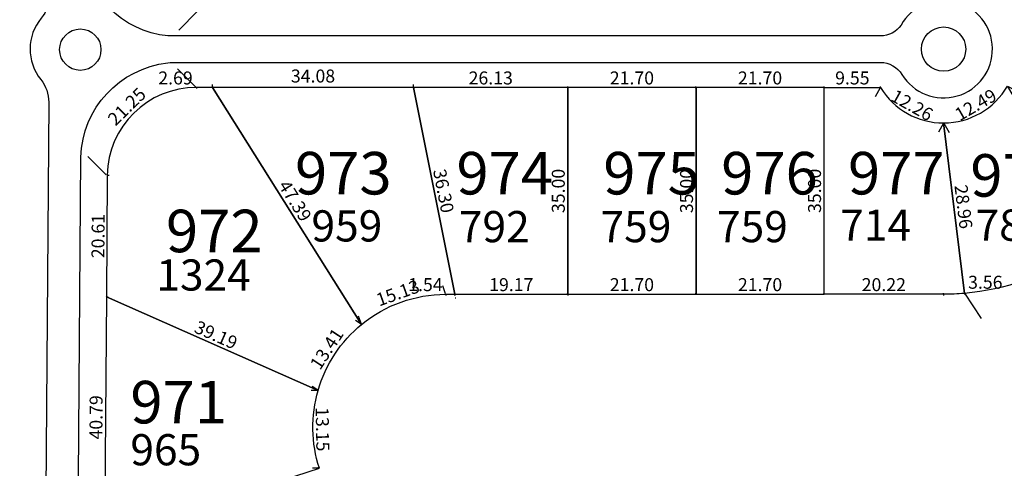
# Model space of a CAD drawing. Units: inches. Extents: x 54224 to 57528, y -66136 to -64581.
# Drawn here: x 54229 to 54395, y -65136 to -65060 of the extents above; entities that cross this region are included whole.
import ezdxf

# ---------------------------------------------------------------- set-up
doc = ezdxf.new("R2010")
doc.units = ezdxf.units.IN
doc.header["$MEASUREMENT"] = 0
doc.layers.get('Defpoints').update_dxf_attribs({"color": 122, "lineweight": 13})
for name, color, linetype in [('AREA CALLES', 4, 'Continuous'), ('COTAS', 241, 'Continuous'), ('SC-base-area cada lote', 252, 'Continuous'), ('SC-base-boulevard', 150, 'Continuous'), ('SC-base-calles internas', 20, 'Continuous'), ('SC-base-nro de lote', 7, 'Continuous'), ('SC-base-Sup Lote', 4, 'Continuous')]:
    doc.layers.add(name, color=color, linetype=linetype)
doc.styles.add('sc completo base$0$referencias', font='ARIALN.TTF', dxfattribs={"height": 2})
doc.styles.get("Standard").update_dxf_attribs({"font": 'arial.ttf'})
doc.dimstyles.get("Standard").update_dxf_attribs({"dimtxt": 0.18, "dimasz": 0.18, "dimexe": 0.18, "dimexo": 0.0625, "dimgap": 0.09, "dimtad": 0, "dimtih": 1, "dimtoh": 1, "dimdec": 4, "dimzin": 0, "dimdsep": 46, "dimtxsty": 'Standard', "dimcen": 0.09, "dimadec": 0, "dimazin": 0, "dimtfac": 1, "dimtdec": 4, "dimtofl": 0, "dimtmove": 0, "dimatfit": 3, "dimfxl": 1, "dimtolj": 1, "dimtzin": 0, "dimarcsym": 0})

# ---------------------------------------------------------------- blocks, each defined once
blk = doc.blocks.new('*D11987')
at = {"layer": 'COTAS', "color": 0, "lineweight": -2, "transparency": 16777216}
for p, q in [((54279.2, -65135.46), (54279.16, -65135.35)), ((54242.89, -65147.27), (54242.86, -65147.15))]:
    blk.add_line(p, q, dxfattribs=at)
at = {"layer": 'Defpoints', "color": 0, "transparency": 16777216}
for p in [(54279.22, -65135.52), (54279.22, -65135.52), (54242.91, -65147.33)]:
    blk.add_point(p, dxfattribs=at)
at = {"layer": 'COTAS', "color": 0, "transparency": 16777216, "insert": (54260.56, -65139.88), "char_height": 2.2, "attachment_point": 5, "rotation": 18.0091}
blk.add_mtext('\\A1;38.18', dxfattribs=at)
blk = doc.blocks.new('_None')
blk = doc.blocks.new('*D11988')
at = {"layer": 'COTAS', "color": 0, "lineweight": -2, "transparency": 16777216}
for p, q in [((54279, -65122.35), (54277.9, -65122.37)), ((54279.22, -65135.5), (54278.12, -65135.52))]:
    blk.add_line(p, q, dxfattribs=at)
at = {"layer": 'Defpoints', "color": 0, "transparency": 16777216}
for p in [(54278.08, -65122.37), (54279.06, -65122.35), (54279.28, -65135.5)]:
    blk.add_point(p, dxfattribs=at)
at = {"layer": 'COTAS', "color": 0, "transparency": 16777216, "insert": (54279.82, -65128.91), "char_height": 2.2, "attachment_point": 5, "rotation": 270.9587}
blk.add_mtext('\\A1;13.15', dxfattribs=at)
blk = doc.blocks.new('*D11989')
at = {"layer": 'COTAS', "color": 0, "lineweight": -2, "transparency": 16777216}
for p, q in [((54243.27, -65106.51), (54243.39, -65106.51)), ((54243.02, -65147.3), (54243.14, -65147.3))]:
    blk.add_line(p, q, dxfattribs=at)
at = {"layer": 'Defpoints', "color": 0, "transparency": 16777216}
for p in [(54243.21, -65106.51), (54243.21, -65106.51), (54242.96, -65147.3)]:
    blk.add_point(p, dxfattribs=at)
at = {"layer": 'COTAS', "color": 0, "transparency": 16777216, "insert": (54241.46, -65126.89), "char_height": 2.2, "attachment_point": 5, "rotation": 89.6475}
blk.add_mtext('\\A1;40.79', dxfattribs=at)
blk = doc.blocks.new('*D11857')
at = {"layer": 'COTAS', "color": 0, "lineweight": -2, "transparency": 16777216}
for p, q in [((54243.24, -65106.45), (54243.28, -65106.34)), ((54279.09, -65122.29), (54279.14, -65122.18))]:
    blk.add_line(p, q, dxfattribs=at)
at = {"layer": 'Defpoints', "color": 0, "transparency": 16777216}
for p in [(54243.21, -65106.51), (54279.06, -65122.35), (54279.06, -65122.35)]:
    blk.add_point(p, dxfattribs=at)
at = {"layer": 'COTAS', "color": 0, "transparency": 16777216, "insert": (54261.79, -65112.94), "char_height": 2.2, "attachment_point": 5, "rotation": 336.1629}
blk.add_mtext('\\A1;39.19', dxfattribs=at)
blk = doc.blocks.new('*D11858')
at = {"layer": 'COTAS', "color": 0, "lineweight": -2, "transparency": 16777216}
for p, q in [((54286.38, -65111.11), (54285.43, -65110.49)), ((54279.01, -65122.31), (54278.06, -65121.69))]:
    blk.add_line(p, q, dxfattribs=at)
at = {"layer": 'Defpoints', "color": 0, "transparency": 16777216}
for p in [(54285.58, -65110.58), (54286.43, -65111.15), (54279.06, -65122.35)]:
    blk.add_point(p, dxfattribs=at)
at = {"layer": 'COTAS', "color": 0, "transparency": 16777216, "insert": (54280.54, -65115.29), "char_height": 2.2, "attachment_point": 5, "rotation": 56.6565}
blk.add_mtext('\\A1;13.41', dxfattribs=at)
blk = doc.blocks.new('*D11859')
at = {"layer": 'COTAS', "color": 0, "lineweight": -2, "transparency": 16777216}
for p, q in [((54243.42, -65085.9), (54243.68, -65085.9)), ((54243.27, -65106.51), (54243.54, -65106.51))]:
    blk.add_line(p, q, dxfattribs=at)
at = {"layer": 'Defpoints', "color": 0, "transparency": 16777216}
for p in [(54243.36, -65085.9), (54243.5, -65085.9), (54243.21, -65106.51)]:
    blk.add_point(p, dxfattribs=at)
at = {"layer": 'COTAS', "color": 0, "transparency": 16777216, "insert": (54241.81, -65096.19), "char_height": 2.2, "attachment_point": 5, "rotation": 89.5979}
blk.add_mtext('\\A1;20.61', dxfattribs=at)
blk = doc.blocks.new('*D11860')
at = {"layer": 'COTAS', "color": 0, "lineweight": -2, "transparency": 16777216}
for p, q in [((54258.36, -65071), (54255.28, -65067.85)), ((54243.17, -65085.85), (54240.09, -65082.7))]:
    blk.add_line(p, q, dxfattribs=at)
at = {"layer": 'Defpoints', "color": 0, "transparency": 16777216}
for p in [(54255.41, -65067.98), (54258.41, -65071.05), (54243.21, -65085.9)]:
    blk.add_point(p, dxfattribs=at)
at = {"layer": 'COTAS', "color": 0, "transparency": 16777216, "insert": (54246.68, -65074.25), "char_height": 2.2, "attachment_point": 5, "rotation": 44.352}
blk.add_mtext('\\A1;21.25', dxfattribs=at)
blk = doc.blocks.new('*D11861')
at = {"layer": 'COTAS', "color": 0, "lineweight": -2, "transparency": 16777216}
for p, q in [((54258.48, -65071.11), (54258.48, -65071.23)), ((54261.17, -65071.11), (54261.17, -65071.23))]:
    blk.add_line(p, q, dxfattribs=at)
at = {"layer": 'Defpoints', "color": 0, "transparency": 16777216}
for p in [(54258.48, -65071.05), (54261.17, -65071.05), (54261.17, -65071.05)]:
    blk.add_point(p, dxfattribs=at)
at = {"layer": 'COTAS', "color": 0, "transparency": 16777216, "insert": (54254.92, -65069.42), "char_height": 2.2, "attachment_point": 5}
blk.add_mtext('\\A1;2.69', dxfattribs=at)
blk = doc.blocks.new('*D11862')
at = {"layer": 'COTAS', "color": 0, "lineweight": -2, "transparency": 16777216}
for p, q in [((54261.23, -65071.01), (54261.33, -65070.95)), ((54286.49, -65111.11), (54286.59, -65111.05))]:
    blk.add_line(p, q, dxfattribs=at)
at = {"layer": 'Defpoints', "color": 0, "transparency": 16777216}
for p in [(54261.17, -65071.05), (54286.43, -65111.15), (54286.43, -65111.15)]:
    blk.add_point(p, dxfattribs=at)
at = {"layer": 'COTAS', "color": 0, "transparency": 16777216, "insert": (54275.18, -65090.23), "char_height": 2.2, "attachment_point": 5, "rotation": 302.2085}
blk.add_mtext('\\A1;47.39', dxfattribs=at)
blk = doc.blocks.new('*D11863')
at = {"layer": 'COTAS', "color": 0, "lineweight": -2, "transparency": 16777216}
for p, q in [((54300.66, -65105.99), (54300.18, -65104.64)), ((54286.41, -65111.09), (54285.93, -65109.74))]:
    blk.add_line(p, q, dxfattribs=at)
at = {"layer": 'Defpoints', "color": 0, "transparency": 16777216}
for p in [(54300.24, -65104.81), (54300.68, -65106.05), (54286.43, -65111.15)]:
    blk.add_point(p, dxfattribs=at)
at = {"layer": 'COTAS', "color": 0, "transparency": 16777216, "insert": (54292.57, -65105.83), "char_height": 2.2, "attachment_point": 5, "rotation": 19.6968}
blk.add_mtext('\\A1;15.13', dxfattribs=at)
blk = doc.blocks.new('*D11864')
at = {"layer": 'COTAS', "color": 0, "lineweight": -2, "transparency": 16777216}
for p, q in [((54300.68, -65106.11), (54300.68, -65106.23)), ((54302.22, -65106.11), (54302.22, -65106.23))]:
    blk.add_line(p, q, dxfattribs=at)
at = {"layer": 'Defpoints', "color": 0, "transparency": 16777216}
for p in [(54300.68, -65106.05), (54302.22, -65106.05), (54302.22, -65106.05)]:
    blk.add_point(p, dxfattribs=at)
at = {"layer": 'COTAS', "color": 0, "transparency": 16777216, "insert": (54297.25, -65104.42), "char_height": 2.2, "attachment_point": 5}
blk.add_mtext('\\A1;1.54', dxfattribs=at)
blk = doc.blocks.new('*D11865')
at = {"layer": 'COTAS', "color": 0, "lineweight": -2, "transparency": 16777216}
for p, q in [((54295.3, -65071.03), (54295.42, -65071.01)), ((54302.28, -65106.66), (54302.4, -65106.64))]:
    blk.add_line(p, q, dxfattribs=at)
at = {"layer": 'Defpoints', "color": 0, "transparency": 16777216}
for p in [(54295.24, -65071.05), (54295.24, -65071.05), (54302.22, -65106.67)]:
    blk.add_point(p, dxfattribs=at)
at = {"layer": 'COTAS', "color": 0, "transparency": 16777216, "insert": (54300.32, -65088.55), "char_height": 2.2, "attachment_point": 5, "rotation": 281.084}
blk.add_mtext('\\A1;36.30', dxfattribs=at)
blk = doc.blocks.new('*D9675')
at = {"layer": 'COTAS', "color": 0, "lineweight": -2, "transparency": 16777216}
for p, q in [((54261.17, -65071.02), (54261.17, -65070.53)), ((54295.25, -65071.02), (54295.25, -65070.53))]:
    blk.add_line(p, q, dxfattribs=at)
at = {"layer": 'Defpoints', "color": 0, "transparency": 16777216}
for p in [(54261.17, -65070.71), (54261.17, -65071.08), (54295.25, -65071.08)]:
    blk.add_point(p, dxfattribs=at)
at = {"layer": 'COTAS', "color": 0, "transparency": 16777216, "insert": (54278.21, -65069.09), "char_height": 2.2, "attachment_point": 5, "rotation": 0.0004}
blk.add_mtext('\\A1;34.08', dxfattribs=at)
blk = doc.blocks.new('*D9676')
at = {"layer": 'COTAS', "color": 0, "lineweight": -2, "transparency": 16777216}
for p, q in [((54295.24, -65071.11), (54295.24, -65071.23)), ((54321.37, -65071.11), (54321.37, -65071.23))]:
    blk.add_line(p, q, dxfattribs=at)
at = {"layer": 'Defpoints', "color": 0, "transparency": 16777216}
for p in [(54295.24, -65071.05), (54321.37, -65071.04), (54321.37, -65071.05)]:
    blk.add_point(p, dxfattribs=at)
at = {"layer": 'COTAS', "color": 0, "transparency": 16777216, "insert": (54308.31, -65069.42), "char_height": 2.2, "attachment_point": 5, "rotation": 0.0018}
blk.add_mtext('\\A1;26.13', dxfattribs=at)
blk = doc.blocks.new('*D11866')
at = {"layer": 'COTAS', "color": 0, "lineweight": -2, "transparency": 16777216}
for p, q in [((54302.2, -65106.11), (54302.2, -65106.23)), ((54321.37, -65106.11), (54321.37, -65106.23))]:
    blk.add_line(p, q, dxfattribs=at)
at = {"layer": 'Defpoints', "color": 0, "transparency": 16777216}
for p in [(54302.2, -65106.05), (54302.2, -65106.05), (54321.37, -65106.05)]:
    blk.add_point(p, dxfattribs=at)
at = {"layer": 'COTAS', "color": 0, "transparency": 16777216, "insert": (54311.79, -65104.42), "char_height": 2.2, "attachment_point": 5, "rotation": 0.0004}
blk.add_mtext('\\A1;19.17', dxfattribs=at)
blk = doc.blocks.new('*D11867')
at = {"layer": 'COTAS', "color": 0, "lineweight": -2, "transparency": 16777216}
for p, q in [((54321.37, -65070.98), (54321.37, -65070.87)), ((54343.07, -65070.98), (54343.07, -65070.87))]:
    blk.add_line(p, q, dxfattribs=at)
at = {"layer": 'Defpoints', "color": 0, "transparency": 16777216}
for p in [(54321.37, -65071.05), (54343.07, -65071.05), (54343.07, -65071.05)]:
    blk.add_point(p, dxfattribs=at)
at = {"layer": 'COTAS', "color": 0, "transparency": 16777216, "insert": (54332.22, -65069.42), "char_height": 2.2, "attachment_point": 5}
blk.add_mtext('\\A1;21.70', dxfattribs=at)
blk = doc.blocks.new('*D11868')
at = {"layer": 'COTAS', "color": 0, "lineweight": -2, "transparency": 16777216}
for p, q in [((54343.07, -65070.98), (54343.07, -65070.86)), ((54364.77, -65070.98), (54364.77, -65070.86))]:
    blk.add_line(p, q, dxfattribs=at)
at = {"layer": 'Defpoints', "color": 0, "transparency": 16777216}
for p in [(54343.07, -65071.05), (54364.77, -65071.04), (54364.77, -65071.04)]:
    blk.add_point(p, dxfattribs=at)
at = {"layer": 'COTAS', "color": 0, "transparency": 16777216, "insert": (54353.92, -65069.42), "char_height": 2.2, "attachment_point": 5}
blk.add_mtext('\\A1;21.70', dxfattribs=at)
blk = doc.blocks.new('*D11869')
at = {"layer": 'COTAS', "color": 0, "lineweight": -2, "transparency": 16777216}
for p, q in [((54364.77, -65070.98), (54364.77, -65070.86)), ((54374.32, -65070.98), (54374.32, -65070.86))]:
    blk.add_line(p, q, dxfattribs=at)
at = {"layer": 'Defpoints', "color": 0, "transparency": 16777216}
for p in [(54364.77, -65071.04), (54374.32, -65071.04), (54374.32, -65071.04)]:
    blk.add_point(p, dxfattribs=at)
at = {"layer": 'COTAS', "color": 0, "transparency": 16777216, "insert": (54369.55, -65069.42), "char_height": 2.2, "attachment_point": 5}
blk.add_mtext('\\A1;9.55', dxfattribs=at)
blk = doc.blocks.new('*D11870')
at = {"layer": 'COTAS', "color": 0, "lineweight": -2, "transparency": 16777216}
for p, q in [((54321.37, -65105.98), (54321.37, -65105.86)), ((54343.07, -65105.98), (54343.07, -65105.86))]:
    blk.add_line(p, q, dxfattribs=at)
at = {"layer": 'Defpoints', "color": 0, "transparency": 16777216}
for p in [(54321.37, -65106.05), (54343.07, -65106.04), (54343.07, -65106.04)]:
    blk.add_point(p, dxfattribs=at)
at = {"layer": 'COTAS', "color": 0, "transparency": 16777216, "insert": (54332.22, -65104.42), "char_height": 2.2, "attachment_point": 5}
blk.add_mtext('\\A1;21.70', dxfattribs=at)
blk = doc.blocks.new('*D11871')
at = {"layer": 'COTAS', "color": 0, "lineweight": -2, "transparency": 16777216}
for p, q in [((54343.07, -65105.98), (54343.07, -65105.86)), ((54364.77, -65105.98), (54364.77, -65105.86))]:
    blk.add_line(p, q, dxfattribs=at)
at = {"layer": 'Defpoints', "color": 0, "transparency": 16777216}
for p in [(54343.07, -65106.04), (54364.77, -65106.04), (54364.77, -65106.04)]:
    blk.add_point(p, dxfattribs=at)
at = {"layer": 'COTAS', "color": 0, "transparency": 16777216, "insert": (54353.92, -65104.42), "char_height": 2.2, "attachment_point": 5}
blk.add_mtext('\\A1;21.70', dxfattribs=at)
blk = doc.blocks.new('*D11872')
at = {"layer": 'COTAS', "color": 0, "lineweight": -2, "transparency": 16777216}
for p, q in [((54364.77, -65105.98), (54364.77, -65105.86)), ((54385, -65105.98), (54385, -65105.86))]:
    blk.add_line(p, q, dxfattribs=at)
at = {"layer": 'Defpoints', "color": 0, "transparency": 16777216}
for p in [(54364.77, -65106.04), (54385, -65106.04), (54385, -65106.04)]:
    blk.add_point(p, dxfattribs=at)
at = {"layer": 'COTAS', "color": 0, "transparency": 16777216, "insert": (54374.88, -65104.42), "char_height": 2.2, "attachment_point": 5}
blk.add_mtext('\\A1;20.22', dxfattribs=at)
blk = doc.blocks.new('*D11873')
at = {"layer": 'COTAS', "color": 0, "lineweight": -2, "transparency": 16777216}
for p, q in [((54321.31, -65071.05), (54321.19, -65071.05)), ((54321.31, -65106.05), (54321.19, -65106.05))]:
    blk.add_line(p, q, dxfattribs=at)
at = {"layer": 'Defpoints', "color": 0, "transparency": 16777216}
for p in [(54321.37, -65071.05), (54321.37, -65071.05), (54321.37, -65106.05)]:
    blk.add_point(p, dxfattribs=at)
at = {"layer": 'COTAS', "color": 0, "transparency": 16777216, "insert": (54319.75, -65088.55), "char_height": 2.2, "attachment_point": 5, "rotation": 90}
blk.add_mtext('\\A1;35.00', dxfattribs=at)
blk = doc.blocks.new('*D9677')
at = {"layer": 'COTAS', "color": 0, "lineweight": -2, "transparency": 16777216}
for p, q in [((54343.03, -65071.07), (54342.92, -65071.07)), ((54343.03, -65106.07), (54342.92, -65106.07))]:
    blk.add_line(p, q, dxfattribs=at)
at = {"layer": 'Defpoints', "color": 0, "transparency": 16777216}
for p in [(54343.1, -65071.07), (54343.1, -65071.07), (54343.1, -65106.07)]:
    blk.add_point(p, dxfattribs=at)
at = {"layer": 'COTAS', "color": 0, "transparency": 16777216, "insert": (54341.47, -65088.57), "char_height": 2.2, "attachment_point": 5, "rotation": 90}
blk.add_mtext('\\A1;35.00', dxfattribs=at)
blk = doc.blocks.new('*D9678')
at = {"layer": 'COTAS', "color": 0, "lineweight": -2, "transparency": 16777216}
for p, q in [((54364.71, -65071.04), (54364.59, -65071.04)), ((54364.71, -65106.04), (54364.59, -65106.04))]:
    blk.add_line(p, q, dxfattribs=at)
at = {"layer": 'Defpoints', "color": 0, "transparency": 16777216}
for p in [(54364.77, -65071.04), (54364.77, -65071.04), (54364.77, -65106.04)]:
    blk.add_point(p, dxfattribs=at)
at = {"layer": 'COTAS', "color": 0, "transparency": 16777216, "insert": (54363.15, -65088.54), "char_height": 2.2, "attachment_point": 5, "rotation": 90}
blk.add_mtext('\\A1;35.00', dxfattribs=at)
blk = doc.blocks.new('*D11874')
at = {"layer": 'COTAS', "color": 0, "lineweight": -2, "transparency": 16777216}
for p, q in [((54374.29, -65071.1), (54373.44, -65072.6)), ((54384.98, -65077.1), (54384.13, -65078.6))]:
    blk.add_line(p, q, dxfattribs=at)
at = {"layer": 'Defpoints', "color": 0, "transparency": 16777216}
for p in [(54374.32, -65071.04), (54385.01, -65077.04), (54384.22, -65078.44)]:
    blk.add_point(p, dxfattribs=at)
at = {"layer": 'COTAS', "color": 0, "transparency": 16777216, "insert": (54379.67, -65074.03), "char_height": 2.2, "attachment_point": 5, "rotation": 330.6893}
blk.add_mtext('\\A1;12.26', dxfattribs=at)
blk = doc.blocks.new('*D11875')
at = {"layer": 'COTAS', "color": 0, "lineweight": -2, "transparency": 16777216}
for p, q in [((54395.85, -65070.85), (54396.75, -65072.4)), ((54385.04, -65077.1), (54385.93, -65078.65))]:
    blk.add_line(p, q, dxfattribs=at)
at = {"layer": 'Defpoints', "color": 0, "transparency": 16777216}
for p in [(54395.82, -65070.79), (54396.66, -65072.24), (54385.01, -65077.04)]:
    blk.add_point(p, dxfattribs=at)
at = {"layer": 'COTAS', "color": 0, "transparency": 16777216, "insert": (54390.44, -65073.96), "char_height": 2.2, "attachment_point": 5, "rotation": 30.0304}
blk.add_mtext('\\A1;12.49', dxfattribs=at)
blk = doc.blocks.new('*D11877')
at = {"layer": 'COTAS', "color": 0, "lineweight": -2, "transparency": 16777216}
for p, q in [((54385, -65106.11), (54385.01, -65106.26)), ((54388.55, -65105.95), (54388.56, -65106.11))]:
    blk.add_line(p, q, dxfattribs=at)
at = {"layer": 'Defpoints', "color": 0, "transparency": 16777216}
for p in [(54385, -65106.04), (54385, -65106.08), (54388.55, -65105.89)]:
    blk.add_point(p, dxfattribs=at)
at = {"layer": 'COTAS', "color": 0, "transparency": 16777216, "insert": (54392.07, -65104.01), "char_height": 2.2, "attachment_point": 5}
blk.add_mtext('\\A1;3.56', dxfattribs=at)
blk = doc.blocks.new('*D11878')
at = {"layer": 'COTAS', "color": 0, "lineweight": -2, "transparency": 16777216}
for p, q in [((54421.55, -65084.31), (54424.36, -65088.62)), ((54388.57, -65105.84), (54391.38, -65110.15))]:
    blk.add_line(p, q, dxfattribs=at)
at = {"layer": 'Defpoints', "color": 0, "transparency": 16777216}
for p in [(54421.51, -65084.26), (54424.26, -65088.47), (54388.54, -65105.79)]:
    blk.add_point(p, dxfattribs=at)
at = {"layer": 'COTAS', "color": 0, "transparency": 16777216, "insert": (54406.89, -65097.87), "char_height": 2.2, "attachment_point": 5, "rotation": 33.1407}
blk.add_mtext('\\A1;39.38', dxfattribs=at)
blk = doc.blocks.new('*D11879')
at = {"layer": 'COTAS', "color": 0, "lineweight": -2, "transparency": 16777216}
for p, q in [((54385.07, -65077.04), (54385.18, -65077.02)), ((54388.6, -65105.78), (54388.72, -65105.77))]:
    blk.add_line(p, q, dxfattribs=at)
at = {"layer": 'Defpoints', "color": 0, "transparency": 16777216}
for p in [(54385.01, -65077.04), (54388.54, -65105.79), (54388.54, -65105.79)]:
    blk.add_point(p, dxfattribs=at)
at = {"layer": 'COTAS', "color": 0, "transparency": 16777216, "insert": (54388.38, -65091.22), "char_height": 2.2, "attachment_point": 5, "rotation": 277.0034}
blk.add_mtext('\\A1;28.96', dxfattribs=at)
blk = doc.blocks.new('*D11893')
at = {"layer": 'COTAS', "color": 0, "lineweight": -2, "transparency": 16777216}
for p, q in [((54243.62, -65043.15), (54240.45, -65046.34)), ((54258.67, -65058.11), (54255.51, -65061.3))]:
    blk.add_line(p, q, dxfattribs=at)
at = {"layer": 'Defpoints', "color": 0, "transparency": 16777216}
for p in [(54243.67, -65043.11), (54240.58, -65046.21), (54258.72, -65058.07)]:
    blk.add_point(p, dxfattribs=at)
at = {"layer": 'COTAS', "color": 0, "transparency": 16777216, "insert": (54249.24, -65052.55), "char_height": 2.2, "attachment_point": 5, "rotation": 315.1748}
blk.add_mtext('\\A1;21.22', dxfattribs=at)

msp = doc.modelspace()

# ---------------------------------------------------------------- linework, layer by layer
at = {"layer": 'AREA CALLES'}
msp.add_lwpolyline([(54891.97788, -64837.20912, 0.375863973), (54880.79832, -64836.57609, -0.171005265), (54877.01797, -64837.84465), (54246.81238, -64828.4063, 0.418236841), (54235.13822, -64839.89247), (54233.57653, -65055.48442, -0.172773409), (54232.19812, -65059.2675, 0.356178993), (54232.12255, -65069.69917, -0.172773409), (54233.44602, -65073.50182), (54232.64839, -65183.61435, -0.169788061), (54231.31406, -65187.34355, 0.349656), (54231.23733, -65197.93646, -0.169788061), (54232.5175, -65201.68461), (54231.72134, -65311.59454, -0.168636388), (54230.40386, -65315.30282, 0.347144964), (54230.32756, -65325.83608, -0.168636388), (54231.59118, -65329.56305), (54230.92583, -65421.41485, 0.144745532), (54237.04701, -65438.68942, -0.272775682), (54244.50713, -65516.6163, -0.062108385)], format="xyb", dxfattribs=at)
at = {"layer": 'SC-base-area cada lote', "ltscale": 0.1}
for points in [[(54261.17319, -65071.04553), (54258.48283, -65071.04555, 0.411887592), (54243.35647, -65085.89956), (54243.21181, -65106.50956), (54279.06248, -65122.34931, -0.152349528), (54286.43401, -65111.14578)], [(54261.17319, -65071.04553), (54258.48283, -65071.04555, 0.411888365), (54243.35647, -65085.89956), (54243.21181, -65106.50956), (54279.06248, -65122.34931, -0.152349528), (54286.43401, -65111.14578)], [(54364.77253, -65071.04473), (54374.31871, -65071.04466, 0.261937763), (54385.00563, -65077.04457), (54388.54943, -65105.89214, -0.021435373), (54384.99606, -65106.04458), (54364.7728, -65106.04473)], [(54364.77253, -65071.04473), (54374.31871, -65071.04466, 0.261937763), (54385.00563, -65077.04457), (54388.54943, -65105.89214, -0.021435373), (54384.99606, -65106.04458), (54364.7728, -65106.04473)], [(54385.00563, -65077.04457, 0.267809205), (54395.82274, -65070.79167), (54421.51415, -65084.25894, -0.252692667), (54388.54943, -65105.89214)], [(54385.00563, -65077.04457, 0.267809205), (54395.82274, -65070.79167), (54421.51415, -65084.25894, -0.252692667), (54388.54943, -65105.89214)]]:
    msp.add_lwpolyline(points, format="xyb", close=True, dxfattribs=at)
at = {"layer": 'SC-base-area cada lote'}
for points in [[(54295.24134, -65071.04527), (54261.17319, -65071.04553), (54286.43401, -65111.14578, -0.173044133), (54300.68182, -65106.04522), (54302.22032, -65106.04521)], [(54243.21181, -65106.50956), (54242.9133, -65147.31513), (54279.2825, -65135.49775, -0.149249767), (54279.06248, -65122.34931)]]:
    msp.add_lwpolyline(points, format="xyb", close=True, dxfattribs=at)
at = {"layer": 'SC-base-area cada lote', "ltscale": 0.1}
for points in [[(54321.37253, -65071.04507), (54295.24134, -65071.04527), (54302.22032, -65106.04521), (54321.3728, -65106.04507)], [(54321.37253, -65071.04507), (54295.24134, -65071.04527), (54302.22032, -65106.04521), (54321.3728, -65106.04507)], [(54343.07253, -65071.0449), (54321.37253, -65071.04507), (54321.3728, -65106.04507), (54343.0728, -65106.0449)], [(54343.07253, -65071.0449), (54321.37253, -65071.04507), (54321.3728, -65106.04507), (54343.0728, -65106.0449)], [(54364.77253, -65071.04473), (54343.07253, -65071.0449), (54343.0728, -65106.0449), (54364.7728, -65106.04473)], [(54364.77253, -65071.04473), (54343.07253, -65071.0449), (54343.0728, -65106.0449), (54364.7728, -65106.04473)]]:
    msp.add_lwpolyline(points, close=True, dxfattribs=at)
at = {"layer": 'SC-base-area cada lote'}
msp.add_circle((54238.80174, -65064.6294), 3.5, dxfattribs=at)
at = {"layer": 'SC-base-boulevard', "ltscale": 0.1}
for centre, radius in [((54238.80174, -65064.6294), 3.5), ((54238.80174, -65064.6294), 3.5), ((54385.01077, -65064.53189), 3.75)]:
    msp.add_circle(centre, radius, dxfattribs=at)
at = {"layer": 'SC-base-calles internas', "ltscale": 0.1}
for points in [[(54253.62842, -65062.29559, -0.364217207), (54239.13379, -65047.59976), (54239.13379, -65047.59976), (54239.59597, -64983.79546), (54239.59597, -64983.79546, -0.391097856), (54307.43775, -64922.80637), (54364.20466, -64922.80594)], [(54253.62845, -65066.85354, -0.023311344), (54255.15467, -65066.79557), (54374.31868, -65066.79466, -0.261724199), (54377.9489, -65068.83463, 3.684681359), (54377.80393, -65060.47675, -0.245124288), (54374.31865, -65062.29466), (54253.62842, -65062.29559)]]:
    msp.add_lwpolyline(points, format="xyb", dxfattribs=at)
at = {"layer": 'SC-base-calles internas'}
msp.add_lwpolyline([(54252.88451, -65190.27843, -0.362429314), (54238.20409, -65175.94455), (54238.20409, -65175.94455), (54238.87873, -65082.81069), (54238.87873, -65082.81069), (54238.87873, -65082.81069, -0.371566861), (54253.62845, -65066.85354, -0.382639368)], format="xyb", dxfattribs=at)

# ---------------------------------------------------------------- texts
at = {"layer": 'SC-base-nro de lote', "ltscale": 0.1, "char_height": 7.2, "width": 17.8952509, "attachment_point": 1, "rotation": 0.0004399, "style": 'sc completo base$0$referencias'}
for s, insert in [('973', (54275.15775, -65081.94787)), ('974', (54302.5035, -65081.94766)), ('975', (54327.36938, -65081.94747)), ('976', (54347.33743, -65081.94731)), ('977', (54368.81252, -65081.94715)), ('978', (54389.53409, -65082.32338)), ('972', (54253.30599, -65091.73417)), ('971', (54247.27812, -65120.71625))]:
    msp.add_mtext(s, dxfattribs=dict(at, insert=insert))
at = {"layer": 'SC-base-nro de lote', "color": 253, "ltscale": 0.1, "char_height": 7.2, "width": 17.8952509, "attachment_point": 1, "style": 'sc completo base$0$referencias'}
for s, insert in [('973', (54275.16681, -65081.94286)), ('972', (54253.31497, -65091.729)), ('971', (54247.28688, -65120.71104))]:
    msp.add_mtext(s, dxfattribs=dict(at, insert=insert))
at = {"layer": 'SC-base-Sup Lote', "ltscale": 0.1, "char_height": 5.28, "width": 17.8952509, "attachment_point": 3, "rotation": 0.0004399, "style": 'sc completo base$0$referencias'}
for s, insert in [('959', (54289.94002, -65091.8329)), ('792', (54314.90559, -65091.95378)), ('759', (54338.89823, -65091.9536)), ('759', (54358.62225, -65091.95345)), ('714', (54379.48425, -65091.70219)), ('785', (54402.41225, -65091.70201)), ('1324', (54267.66828, -65100.14521)), ('965', (54259.27051, -65129.7309))]:
    msp.add_mtext(s, dxfattribs=dict(at, insert=insert))

# ---------------------------------------------------------------- dimensions: what is measured, and where the dimension line sits
at = {"layer": 'COTAS'}
for p1, p2, distance, picture, middle in [((54258.71685, -65058.06732), (54243.66644, -65043.10848), 4.37599, '*D11893', (54249.2379, -65052.55361)), ((54243.21181, -65085.89956), (54258.4059, -65071.04535), 4.28852, '*D11860', (54246.67615, -65074.24519)), ((54258.48283, -65071.04555), (54261.17319, -65071.04553), 0, '*D11861', (54254.92452, -65069.42234)), ((54295.25358, -65071.07793), (54261.17319, -65071.07819), -0.36579, '*D9675', (54278.21337, -65069.08826)), ((54295.24134, -65071.04527), (54321.37253, -65071.04447), -0.0006, '*D9676', (54308.30688, -65069.42145)), ((54261.17319, -65071.04553), (54286.43401, -65111.14578), 0, '*D11862', (54275.1777, -65090.23005)), ((54302.22032, -65106.67021), (54295.24134, -65071.04527), 0, '*D11865', (54300.32455, -65088.54553)), ((54374.31868, -65071.04472), (54385.00563, -65077.04457), -1.60512, '*D11874', (54379.67104, -65074.02883)), ((54385.00563, -65077.04457), (54395.82274, -65070.79167), -1.67305, '*D11875', (54390.4391, -65073.96122)), ((54385.00563, -65077.04457), (54388.53687, -65105.78993), 0, '*D11879', (54388.3824, -65091.21933)), ((54388.53687, -65105.78993), (54421.51415, -65084.25894), -5.02796, '*D11878', (54406.88644, -65097.87466)), ((54243.21181, -65106.50956), (54243.35647, -65085.89956), -0.14465, '*D11859', (54241.80557, -65096.19418)), ((54286.43401, -65111.14578), (54300.68182, -65106.04522), 1.30936, '*D11863', (54292.56924, -65105.83376)), ((54300.68182, -65106.04522), (54302.22032, -65106.04521), 0, '*D11864', (54297.25257, -65104.42201)), ((54321.3728, -65106.04507), (54302.20263, -65106.04521), 0, '*D11866', (54311.7877, -65104.42188)), ((54388.54943, -65105.89214), (54384.99606, -65106.04458), 0.03812, '*D11877', (54392.07437, -65104.01112)), ((54242.96087, -65147.29967), (54243.21181, -65106.50956), 0, '*D11989', (54241.46311, -65126.89463)), ((54243.21181, -65106.50956), (54279.06248, -65122.34931), 0, '*D11857', (54261.79347, -65112.94395)), ((54279.06248, -65122.34931), (54286.43401, -65111.14578), 1.02159, '*D11858', (54280.53814, -65115.29337)), ((54279.2825, -65135.49775), (54279.06248, -65122.34931), 0.97819, '*D11988', (54279.81823, -65128.91272)), ((54242.91152, -65147.32533), (54279.21965, -65135.52174), 0, '*D11987', (54260.56349, -65139.87909))]:
    dim = msp.add_aligned_dim(p1=p1, p2=p2, distance=distance, dimstyle='Standard', override={"dimtxt": 2.2, "dimgap": 0.5, "dimtad": 1, "dimtih": 0, "dimdec": 2, "dimblk1": 'None', "dimblk2": 'None', "dimsah": 1, "dimsd1": 1, "dimsd2": 1}, dxfattribs=at)
    dim.commit()
    dim.dimension.update_dxf_attribs({"geometry": picture, "text_midpoint": middle})
for base, p1, p2, picture, middle in [((54343.07253, -65071.04566), (54321.37253, -65071.04566), (54343.07253, -65071.04566), '*D11867', (54332.22253, -65069.4224)), ((54364.77253, -65071.04473), (54343.07253, -65071.04566), (54364.77253, -65071.04473), '*D11868', (54353.92253, -65069.42147)), ((54374.31871, -65071.04466), (54364.77253, -65071.04473), (54374.31871, -65071.04466), '*D11869', (54369.54562, -65069.4214)), ((54343.0728, -65106.0449), (54321.3728, -65106.04507), (54343.0728, -65106.0449), '*D11870', (54332.2228, -65104.42164)), ((54364.7728, -65106.04473), (54343.0728, -65106.0449), (54364.7728, -65106.04473), '*D11871', (54353.9228, -65104.42147)), ((54384.99606, -65106.04458), (54364.7728, -65106.04473), (54384.99606, -65106.04458), '*D11872', (54374.88443, -65104.42132))]:
    dim = msp.add_linear_dim(base=base, p1=p1, p2=p2, dimstyle='Standard', override={"dimtxt": 2.2, "dimgap": 0.5, "dimtad": 1, "dimtih": 0, "dimdec": 2, "dimblk1": 'None', "dimblk2": 'None', "dimsah": 1, "dimsd1": 1, "dimsd2": 1}, dxfattribs=at)
    dim.commit()
    dim.dimension.update_dxf_attribs({"geometry": picture, "text_midpoint": middle})
for base, p1, p2, picture, middle in [((54321.37253, -65071.04507), (54321.3738, -65106.04507), (54321.37253, -65071.04507), '*D11873', (54319.74852, -65088.54507)), ((54343.0957, -65071.06604), (54343.09697, -65106.06604), (54343.0957, -65071.06604), '*D9677', (54341.47169, -65088.56604)), ((54364.77253, -65071.04473), (54364.7738, -65106.04473), (54364.77253, -65071.04473), '*D9678', (54363.14852, -65088.54473))]:
    dim = msp.add_linear_dim(base=base, p1=p1, p2=p2, angle=90, dimstyle='Standard', override={"dimtxt": 2.2, "dimgap": 0.5, "dimtad": 1, "dimtih": 0, "dimdec": 2, "dimblk1": 'None', "dimblk2": 'None', "dimsah": 1, "dimsd1": 1, "dimsd2": 1}, dxfattribs=at)
    dim.commit()
    dim.dimension.update_dxf_attribs({"geometry": picture, "text_midpoint": middle})

doc.saveas('drawing.dxf')
